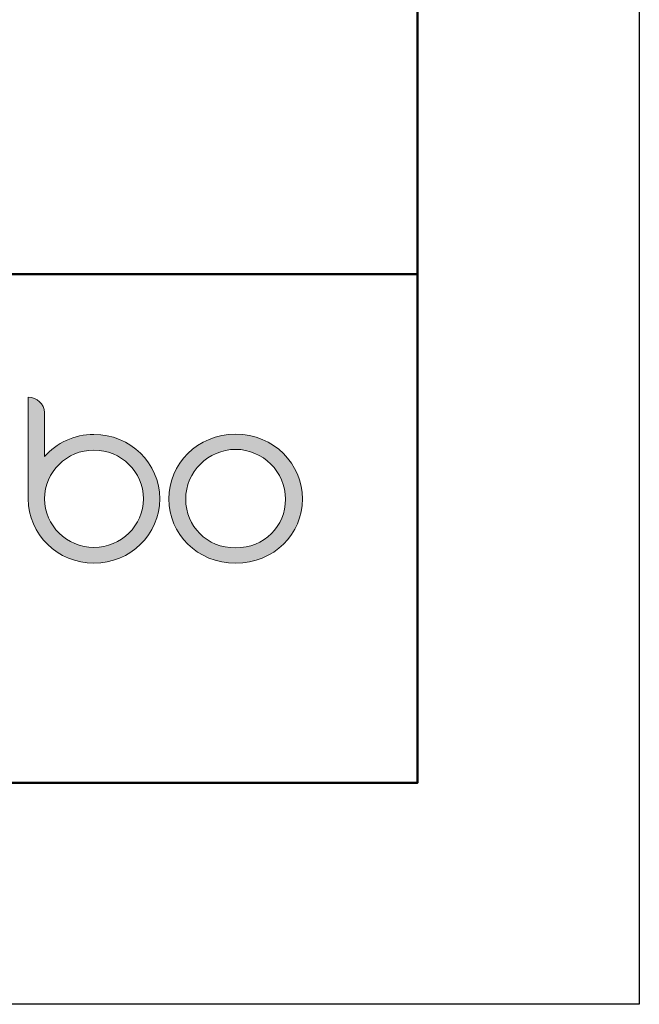
# Model space of a CAD drawing. Extents: x 8379 to 16779, y -13 to 5927.
# Drawn here: x 16220 to 16779, y -13 to 875 of the extents above; entities that cross this region are included whole.
import ezdxf
from ezdxf.enums import TextEntityAlignment as Align

# ---------------------------------------------------------------- set-up
doc = ezdxf.new("R2010")
doc.units = 0
doc.header["$MEASUREMENT"] = 0
doc.layers.get('DefPoints').update_dxf_attribs({"linetype": 'CONTINUOUS'})
for name, color, linetype, lineweight in [('0.3外形線', 7, 'CONTINUOUS', 30), ('FRAM3', 1, 'CONTINUOUS', 50), ('ハッチング', 8, 'CONTINUOUS', 5), ('文字', 4, 'CONTINUOUS', 18)]:
    doc.layers.add(name, color=color, linetype=linetype, lineweight=lineweight)
doc.styles.get("Standard").update_dxf_attribs({"font": 'TXT.SHX', "bigfont": 'bigfont.shx'})

# ---------------------------------------------------------------- blocks, each defined once
blk = doc.blocks.new('快工房表題欄2')
at = {"layer": 'ハッチング'}
h = blk.add_hatch(color=256, dxfattribs=at)
edge = h.paths.add_edge_path()
edge.add_spline(control_points=[(-14.311, 10.408), (-15.515, 10.408), (-16.495, 11.374), (-16.495, 12.562), (-16.495, 13.749), (-15.515, 14.715), (-14.311, 14.715), (-13.106, 14.715), (-12.126, 13.749), (-12.126, 12.562), (-12.126, 11.374), (-13.106, 10.408), (-14.311, 10.408)], knot_values=[0, 0, 0, 0, 1, 1, 1, 2, 2, 2, 3, 3, 3, 4, 4, 4, 4], degree=3, periodic=0)
edge = h.paths.add_edge_path()
edge.add_spline(control_points=[(-14.311, 15.41), (-15.188, 15.41), (-15.972, 15.028), (-16.506, 14.427), (-16.506, 14.427), (-16.506, 16.374), (-16.506, 16.374), (-16.506, 16.752), (-16.825, 17.058), (-17.22, 17.058), (-17.22, 17.058), (-17.22, 12.562), (-17.22, 12.562), (-17.22, 10.989), (-15.917, 9.714), (-14.311, 9.714), (-12.704, 9.714), (-11.401, 10.989), (-11.401, 12.562), (-11.401, 14.135), (-12.704, 15.41), (-14.311, 15.41)], knot_values=[0, 0, 0, 0, 1, 1, 1, 2, 2, 2, 3, 3, 3, 4, 4, 4, 5, 5, 5, 6, 6, 6, 7, 7, 7, 7], degree=3, periodic=0)
h = blk.add_hatch(color=256, dxfattribs=at)
edge = h.paths.add_edge_path()
edge.add_spline(control_points=[(-10.254, 12.541), (-10.254, 11.357), (-9.326, 10.388), (-8.047, 10.388), (-6.778, 10.388), (-5.84, 11.357), (-5.84, 12.541), (-5.84, 13.746), (-6.842, 14.746), (-8.047, 14.746), (-9.262, 14.746), (-10.254, 13.746), (-10.254, 12.541)], knot_values=[0, 0, 0, 0, 1, 1, 1, 2, 2, 2, 3, 3, 3, 4, 4, 4, 4], degree=3, periodic=0)
edge = h.paths.add_edge_path()
edge.add_spline(control_points=[(-5.094, 12.552), (-5.094, 11.01), (-6.341, 9.714), (-8.047, 9.714), (-9.753, 9.714), (-11, 11.01), (-11, 12.552), (-11, 14.103), (-9.742, 15.42), (-8.047, 15.42), (-6.352, 15.42), (-5.094, 14.103), (-5.094, 12.552)], knot_values=[0, 0, 0, 0, 1, 1, 1, 2, 2, 2, 3, 3, 3, 4, 4, 4, 4], degree=3, periodic=0)
at = {"layer": 'FRAM3'}
for p, q in [((0, 22.5), (-377.5, 22.5)), ((0, 0), (0, 22.5)), ((0, 0), (-377.5, 0))]:
    blk.add_line(p, q, dxfattribs=at)
at = {"layer": 'ハッチング'}
for points, knots in [([(-14.311, 15.41), (-15.188, 15.41), (-15.972, 15.028), (-16.506, 14.427), (-16.506, 14.427), (-16.506, 16.374), (-16.506, 16.374), (-16.506, 16.752), (-16.825, 17.058), (-17.22, 17.058), (-17.22, 17.058), (-17.22, 12.562), (-17.22, 12.562), (-17.22, 10.989), (-15.917, 9.714), (-14.311, 9.714), (-12.704, 9.714), (-11.401, 10.989), (-11.401, 12.562), (-11.401, 14.135), (-12.704, 15.41), (-14.311, 15.41)], [0, 0, 0, 0, 1, 1, 1, 2, 2, 2, 3, 3, 3, 4, 4, 4, 5, 5, 5, 6, 6, 6, 7, 7, 7, 7]), ([(-5.094, 12.552), (-5.094, 11.01), (-6.341, 9.714), (-8.047, 9.714), (-9.753, 9.714), (-11, 11.01), (-11, 12.552), (-11, 14.103), (-9.742, 15.42), (-8.047, 15.42), (-6.352, 15.42), (-5.094, 14.103), (-5.094, 12.552)], [0, 0, 0, 0, 1, 1, 1, 2, 2, 2, 3, 3, 3, 4, 4, 4, 4]), ([(-14.311, 10.408), (-15.515, 10.408), (-16.495, 11.374), (-16.495, 12.562), (-16.495, 13.749), (-15.515, 14.715), (-14.311, 14.715), (-13.106, 14.715), (-12.126, 13.749), (-12.126, 12.562), (-12.126, 11.374), (-13.106, 10.408), (-14.311, 10.408)], [0, 0, 0, 0, 1, 1, 1, 2, 2, 2, 3, 3, 3, 4, 4, 4, 4]), ([(-10.254, 12.541), (-10.254, 11.357), (-9.326, 10.388), (-8.047, 10.388), (-6.778, 10.388), (-5.84, 11.357), (-5.84, 12.541), (-5.84, 13.746), (-6.842, 14.746), (-8.047, 14.746), (-9.262, 14.746), (-10.254, 13.746), (-10.254, 12.541)], [0, 0, 0, 0, 1, 1, 1, 2, 2, 2, 3, 3, 3, 4, 4, 4, 4])]:
    blk.add_open_spline(points, degree=3, knots=knots, dxfattribs=at)
at = {"layer": '文字'}
for tag, p in [('設計', (-240, 18.75)), ('製品名称', (-144.627, 18.75)), ('図面番号', (-70.649, 18.75)), ('改定事項１', (-338.279, 11.25)), ('改定年月日１', (-278.279, 11.25)), ('製図', (-240, 11.25)), ('縮尺', (-215, 11.25)), ('型番', (-144.627, 11.25)), ('管理番号', (-70.649, 11.25)), ('改定事項２', (-338.279, 3.75)), ('改定年月日２', (-278.279, 3.75)), ('検図', (-240, 3.75)), ('物件名称', (-144.627, 3.75)), ('年月日', (-70.649, 3.75))]:
    blk.add_attdef(tag, text='', height=2.5, dxfattribs=at).set_placement(p, align=Align.MIDDLE_CENTER)

msp = doc.modelspace()

# ---------------------------------------------------------------- linework, layer by layer
at = {"layer": 'DefPoints'}
msp.add_lwpolyline([(8379.37, 5926.5), (16779.37, 5926.5), (16779.37, -13.5), (8379.37, -13.5)], close=True, dxfattribs=at)
at = {"layer": 'FRAM3'}
msp.add_lwpolyline([(8879.37, 5726.5), (16579.37, 5726.5), (16579.37, 186.5), (8879.37, 186.5)], close=True, dxfattribs=at)

# ---------------------------------------------------------------- block references
at = {"layer": '0.3外形線', "xscale": 20.39735099337739, "yscale": 20.39735099337739, "zscale": 20.39735099337739}
msp.add_blockref('快工房表題欄2', (16579.37, 186.5), dxfattribs=at)

doc.saveas('drawing.dxf')
